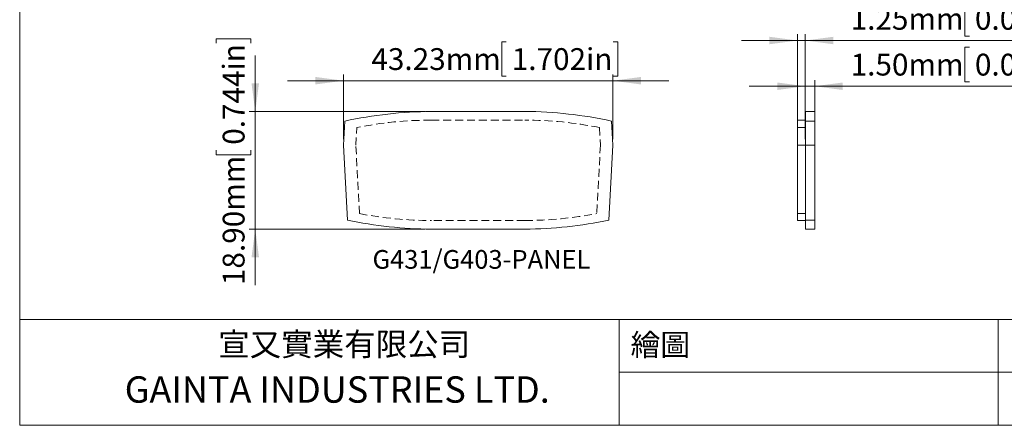
# Model space of a CAD drawing. Units: millimetres. Extents: x 5 to 847, y 3 to 276.
# Drawn here: x 5 to 163, y 3 to 68 of the extents above; entities that cross this region are included whole.
import ezdxf

# ---------------------------------------------------------------- set-up
doc = ezdxf.new("R2010")
doc.units = ezdxf.units.MM
doc.linetypes.add('HIDDEN', pattern=[1.905, 1.27, -0.635])
doc.styles.add('SLDTEXTSTYLE0', font='TXT', dxfattribs={"width": 0.75})
doc.styles.add('SLDTEXTSTYLE1', font='TXT', dxfattribs={"width": 0.75, "bigfont": 'bigfont'})
doc.styles.add('SLDTEXTSTYLE2', font='TXT', dxfattribs={"width": 0.7})
doc.dimstyles.new('SLDDIMSTYLE2', dxfattribs={"dimtxt": 3.5, "dimasz": 4.5, "dimexe": 0, "dimexo": 0.0625, "dimgap": 0.875, "dimtad": 1, "dimrnd": 1e-09, "dimzin": 12, "dimdsep": 46, "dimtxsty": 'SLDTEXTSTYLE0', "dimsah": 1, "dimcen": 0.09, "dimadec": 0, "dimazin": 3, "dimtfac": 1, "dimtmove": 0, "dimatfit": 0, "dimfxl": 1, "dimfrac": 2, "dimtolj": 1, "dimtzin": 12, "dimarcsym": 0})
doc.dimstyles.new('SLDDIMSTYLE7', dxfattribs={"dimtxt": 3.5, "dimasz": 4.5, "dimexe": 0, "dimexo": 0.0625, "dimgap": 0.875, "dimtad": 1, "dimrnd": 1e-09, "dimzin": 4, "dimdsep": 46, "dimtxsty": 'SLDTEXTSTYLE0', "dimsah": 1, "dimcen": 0.09, "dimadec": 0, "dimazin": 1, "dimtfac": 1, "dimtmove": 0, "dimatfit": 0, "dimfxl": 1, "dimfrac": 2, "dimtolj": 1, "dimtzin": 12, "dimarcsym": 0})

# ---------------------------------------------------------------- blocks, each defined once
blk = doc.blocks.new('_D_43')
at = {"color": 7, "linetype": 'Continuous', "lineweight": 0}
for p, q in [((82.87, 64.49), (82.16, 64.49)), ((82.16, 64.49), (82.16, 58.94)), ((100.06, 64.49), (100.78, 64.49)), ((100.78, 64.49), (100.78, 58.94)), ((56.76, 48.87), (56.76, 59.23)), ((82.16, 58.94), (82.87, 58.94)), ((99.99, 48.87), (99.99, 59.23)), ((100.78, 58.94), (100.06, 58.94)), ((56.76, 58.23), (47.76, 58.23)), ((56.76, 58.23), (99.99, 58.23)), ((99.99, 58.23), (108.99, 58.23))]:
    blk.add_line(p, q, dxfattribs=at)
for points in [[(56.76, 58.23), (52.26, 58.83), (52.26, 57.63)], [(99.99, 58.23), (104.49, 57.63), (104.49, 58.83)]]:
    blk.add_solid(points, dxfattribs=at)
at = {"color": 7, "linetype": 'Continuous', "lineweight": 0, "char_height": 3.5, "attachment_point": 1, "style": 'SLDTEXTSTYLE0'}
for s, insert in [('43.23mm', (61.24, 63.45)), ('1.702in', (83.76, 63.45))]:
    blk.add_mtext(s, dxfattribs=dict(at, insert=insert))
blk = doc.blocks.new('_D_44')
at = {"color": 7, "linetype": 'Continuous', "lineweight": 0}
for p, q in [((36.34, 64.25), (36.34, 64.96)), ((36.34, 64.96), (41.9, 64.96)), ((41.9, 64.96), (41.9, 64.25)), ((42.61, 53.3), (42.61, 62.3)), ((69.87, 53.3), (41.61, 53.3)), ((42.61, 53.3), (42.61, 34.4)), ((36.34, 47.06), (36.34, 46.35)), ((36.34, 46.35), (41.9, 46.35)), ((41.9, 46.35), (41.9, 47.06)), ((69.87, 34.4), (41.61, 34.4)), ((42.61, 34.4), (42.61, 25.4))]:
    blk.add_line(p, q, dxfattribs=at)
for points in [[(42.61, 53.3), (43.21, 57.8), (42.01, 57.8)], [(42.61, 34.4), (42.01, 29.9), (43.21, 29.9)]]:
    blk.add_solid(points, dxfattribs=at)
at = {"color": 7, "linetype": 'Continuous', "lineweight": 0, "char_height": 3.5, "attachment_point": 1, "rotation": 90, "style": 'SLDTEXTSTYLE0'}
for s, insert in [('0.744in', (37.39, 47.95)), ('18.90mm', (37.39, 25.43))]:
    blk.add_mtext(s, dxfattribs=dict(at, insert=insert))
blk = doc.blocks.new('_D_45')
at = {"color": 7, "linetype": 'Continuous', "lineweight": 0}
for p, q in [((157.19, 63.61), (156.48, 63.61)), ((156.48, 63.61), (156.48, 58.05)), ((174.38, 63.61), (175.09, 63.61)), ((175.09, 63.61), (175.09, 58.05)), ((130.87, 57.34), (121.87, 57.34)), ((130.87, 52.76), (130.87, 58.34)), ((130.87, 57.34), (132.37, 57.34)), ((132.37, 48.87), (132.37, 58.34)), ((132.37, 57.34), (175.62, 57.34)), ((156.48, 58.05), (157.19, 58.05)), ((175.09, 58.05), (174.38, 58.05))]:
    blk.add_line(p, q, dxfattribs=at)
for points in [[(130.87, 57.34), (126.37, 57.94), (126.37, 56.74)], [(132.37, 57.34), (136.87, 56.74), (136.87, 57.94)]]:
    blk.add_solid(points, dxfattribs=at)
at = {"color": 7, "linetype": 'Continuous', "lineweight": 0, "char_height": 3.5, "attachment_point": 1, "style": 'SLDTEXTSTYLE0'}
for s, insert in [('1.50mm', (138.14, 62.56)), ('0.059in', (158.08, 62.56))]:
    blk.add_mtext(s, dxfattribs=dict(at, insert=insert))
blk = doc.blocks.new('_D_46')
at = {"color": 7, "linetype": 'Continuous', "lineweight": 0}
for p, q in [((157.19, 70.95), (156.48, 70.95)), ((156.48, 70.95), (156.48, 65.39)), ((174.38, 70.95), (175.09, 70.95)), ((175.09, 70.95), (175.09, 65.39)), ((129.62, 48.87), (129.62, 65.68)), ((130.87, 48.87), (130.87, 65.68)), ((156.48, 65.39), (157.19, 65.39)), ((175.09, 65.39), (174.38, 65.39)), ((129.62, 64.68), (120.62, 64.68)), ((129.62, 64.68), (130.87, 64.68)), ((130.87, 64.68), (175.62, 64.68))]:
    blk.add_line(p, q, dxfattribs=at)
for points in [[(129.62, 64.68), (125.12, 65.28), (125.12, 64.08)], [(130.87, 64.68), (135.37, 64.08), (135.37, 65.28)]]:
    blk.add_solid(points, dxfattribs=at)
at = {"color": 7, "linetype": 'Continuous', "lineweight": 0, "char_height": 3.5, "attachment_point": 1, "style": 'SLDTEXTSTYLE0'}
for s, insert in [('1.25mm', (138.14, 69.91)), ('0.049in', (158.08, 69.91))]:
    blk.add_mtext(s, dxfattribs=dict(at, insert=insert))

msp = doc.modelspace()

# ---------------------------------------------------------------- linework, layer by layer
at = {"color": 7, "linetype": 'Continuous', "lineweight": 0}
for p, q in [((4.813, 276.468), (4.813, 2.93)), ((4.813, 19.936), (426.083, 19.936)), ((101.005, 19.936), (101.005, 2.93)), ((161.824, 19.936), (161.824, 2.93)), ((101.005, 11.433), (264.954, 11.433)), ((426.083, 2.93), (4.813, 2.93))]:
    msp.add_line(p, q, dxfattribs=at)
at = {"color": 7, "linetype": 'Continuous', "lineweight": 15}
for p, q in [((85.871, 53.301), (70.871, 53.301)), ((132.373, 53.301), (130.873, 53.301)), ((56.961, 51.757), (56.756, 47.867)), ((99.987, 47.867), (99.782, 51.757)), ((130.873, 51.901), (129.623, 51.901)), ((130.873, 50.718), (129.623, 50.718)), ((129.623, 47.867), (129.623, 50.718)), ((132.373, 51.757), (130.873, 51.757)), ((130.873, 51.757), (130.873, 47.867)), ((132.373, 51.757), (132.373, 47.867)), ((56.756, 47.867), (57.384, 35.855)), ((99.358, 35.855), (99.987, 47.867)), ((130.873, 47.867), (129.623, 47.867)), ((129.623, 36.906), (129.623, 47.867)), ((132.373, 47.867), (130.873, 47.867)), ((130.873, 47.867), (130.873, 35.855)), ((132.373, 47.867), (132.373, 35.855)), ((130.873, 36.906), (129.623, 36.906)), ((130.873, 35.799), (129.623, 35.799)), ((132.373, 35.855), (130.873, 35.855)), ((70.871, 34.399), (85.871, 34.399)), ((132.373, 34.399), (130.873, 34.399))]:
    msp.add_line(p, q, dxfattribs=at)
at = {"color": 7, "linetype": 'HIDDEN', "lineweight": 0}
for p, q in [((58.759, 47.867), (58.909, 50.718)), ((70.871, 51.901), (85.871, 51.901)), ((97.834, 50.718), (97.984, 47.867)), ((59.332, 36.906), (58.759, 47.867)), ((97.984, 47.867), (97.411, 36.906)), ((85.871, 35.799), (70.871, 35.799))]:
    msp.add_line(p, q, dxfattribs=at)
at = {"color": 7, "linetype": 'Continuous', "lineweight": 15, "flags": 128}
for points in [[(130.873, 53.301), (130.873, 53.246), (130.873, 53.082), (130.873, 52.808), (130.873, 52.653), (130.873, 52.477), (130.873, 52.284), (130.873, 52.244), (130.873, 52.203), (130.873, 52.162), (130.873, 52.119), (130.873, 52.086), (130.873, 52.054), (130.873, 52.011), (130.873, 51.934), (130.873, 51.864), (130.873, 51.805), (130.873, 51.757)], [(132.373, 53.301), (132.373, 53.246), (132.373, 53.082), (132.373, 52.808), (132.373, 52.653), (132.373, 52.477), (132.373, 52.284), (132.373, 52.244), (132.373, 52.203), (132.373, 52.162), (132.373, 52.119), (132.373, 52.086), (132.373, 52.054), (132.373, 52.011), (132.373, 51.934), (132.373, 51.864), (132.373, 51.805), (132.373, 51.757)], [(129.623, 50.718), (129.623, 51.144), (129.623, 51.475), (129.623, 51.712), (129.623, 51.854), (129.623, 51.901)], [(129.623, 35.799), (129.623, 35.843), (129.623, 35.976), (129.623, 36.198), (129.623, 36.507), (129.623, 36.906)], [(130.873, 35.855), (130.873, 35.808), (130.873, 35.751), (130.873, 35.682), (130.873, 35.607), (130.873, 35.556), (130.873, 35.515), (130.873, 35.458), (130.873, 35.402), (130.873, 35.295), (130.873, 35.195), (130.873, 35.098), (130.873, 34.87), (130.873, 34.687), (130.873, 34.527), (130.873, 34.431), (130.873, 34.399)], [(132.373, 35.855), (132.373, 35.808), (132.373, 35.751), (132.373, 35.682), (132.373, 35.607), (132.373, 35.556), (132.373, 35.515), (132.373, 35.458), (132.373, 35.402), (132.373, 35.295), (132.373, 35.195), (132.373, 35.098), (132.373, 34.87), (132.373, 34.687), (132.373, 34.527), (132.373, 34.431), (132.373, 34.399)]]:
    msp.add_lwpolyline(points, dxfattribs=at)
at = {"color": 7, "linetype": 'Continuous', "lineweight": 15}
for centre, radius, start, end in [((71.571, -16.458), 69.762, 90.57486, 102.08934), ((85.249, -15.756), 69.06, 77.85186, 89.48395), ((71.515, 103.548), 69.152, 258.2094, 269.46713), ((85.152, 104.256), 69.861, 270.59019, 281.73328)]:
    msp.add_arc(centre, radius, start, end, dxfattribs=at)
at = {"color": 7, "linetype": 'HIDDEN', "lineweight": 0}
for centre, radius, start, end in [((70.861, -9.044), 60.945, 89.9905, 101.31038), ((85.882, -9.043), 60.945, 78.6896, 90.00955), ((70.863, 96.428), 60.629, 259.03644, 270.00804), ((85.88, 96.428), 60.629, 269.99192, 280.9636)]:
    msp.add_arc(centre, radius, start, end, dxfattribs=at)

# ---------------------------------------------------------------- texts
at = {"color": 7, "linetype": 'Continuous', "lineweight": 0}
for s, insert, char_height, attachment_point, style in [('G431/G403-PANEL', (78.905, 31.056), 3, 2, 'SLDTEXTSTYLE2'), ('宣又實業有限公司', (36.67, 17.795), 3.7042, 1, 'SLDTEXTSTYLE1'), ('繪圖', (102.834, 17.597), 3.5, 1, 'SLDTEXTSTYLE1'), ('GAINTA INDUSTRIES LTD.', (21.662, 10.791), 4.23333, 1, 'SLDTEXTSTYLE0')]:
    msp.add_mtext(s, dxfattribs=dict(at, insert=insert, char_height=char_height, attachment_point=attachment_point, style=style))

# ---------------------------------------------------------------- dimensions: what is measured, and where the dimension line sits
for base, p1, p2, dimstyle, picture, middle in [((130.873, 64.683), (129.623, 47.867), (130.873, 47.867), 'SLDDIMSTYLE2', '_D_46', (156.883, 64.683)), ((132.373, 57.342), (130.873, 51.757), (132.373, 47.867), 'SLDDIMSTYLE7', '_D_45', (156.883, 57.342))]:
    dim = msp.add_linear_dim(base=base, p1=p1, p2=p2, dimstyle=dimstyle, dxfattribs=at)
    dim.commit()
    dim.dimension.update_dxf_attribs({"geometry": picture, "text_midpoint": middle, "dimtype": 160})
for base, p1, p2, angle, dimstyle, picture, middle in [((42.612, 34.399), (70.871, 53.301), (70.871, 34.399), 90, 'SLDDIMSTYLE7', '_D_44', (42.612, 45.463)), ((99.987, 58.227), (56.756, 47.867), (99.987, 47.867), 0, 'SLDDIMSTYLE2', '_D_43', (81.275, 58.227))]:
    dim = msp.add_linear_dim(base=base, p1=p1, p2=p2, angle=angle, dimstyle=dimstyle, dxfattribs=at)
    dim.commit()
    dim.dimension.update_dxf_attribs({"geometry": picture, "text_midpoint": middle, "dimtype": 160})

doc.saveas('drawing.dxf')
